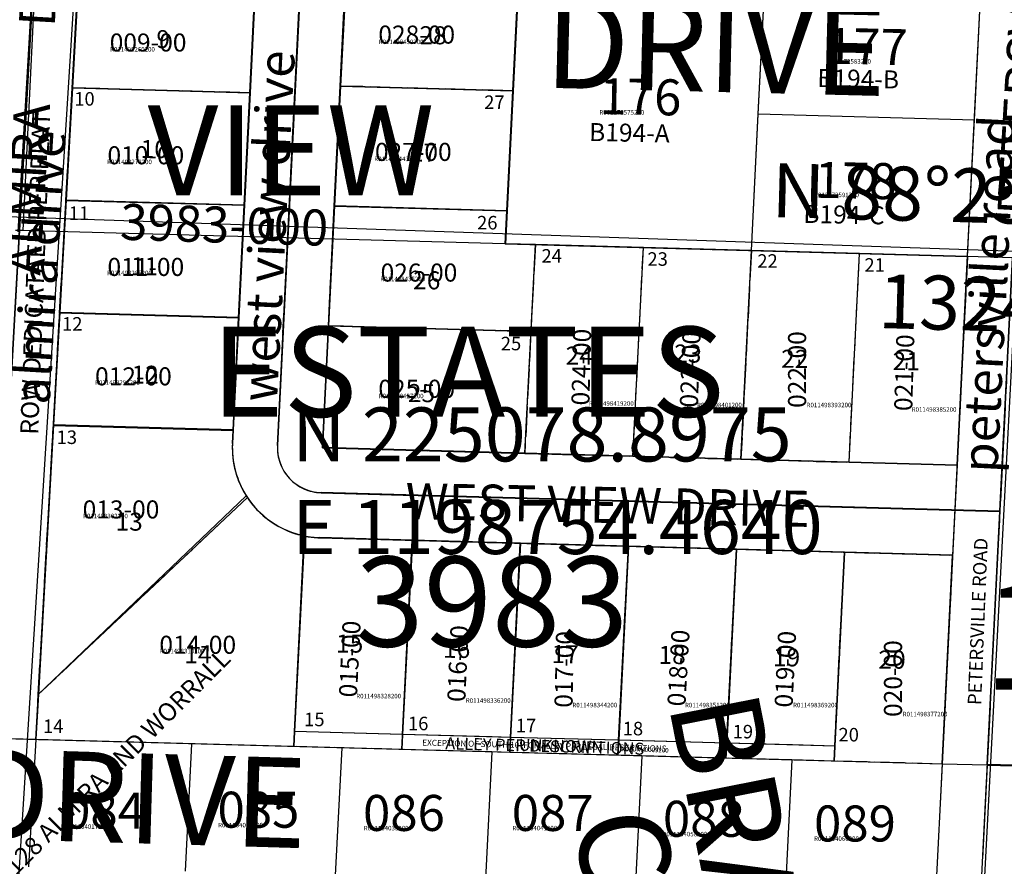
# Model space of a CAD drawing. Extents: x 1197188 to 1203288, y 219734 to 226929.
# Drawn here: x 1198755 to 1199411, y 224655 to 225219 of the extents above; entities that cross this region are included whole.
import ezdxf
from ezdxf.enums import TextEntityAlignment as Align

# ---------------------------------------------------------------- set-up
doc = ezdxf.new("R2010")
doc.units = 0
doc.header["$LTSCALE"] = 50
doc.header["$MEASUREMENT"] = 0
doc.linetypes.add('CENTER', pattern=[2, 1.25, -0.25, 0.25, -0.25])
doc.linetypes.add('PLAT-LINE', pattern=[0.5, 0.4, -0.1])
for name, color, linetype in [('06-108', 8, 'CONTINUOUS'), ('10-172', 4, 'CONTINUOUS'), ('32-037', 9, 'CONTINUOUS'), ('3819', 14, 'CONTINUOUS'), ('3983', 4, 'CONTINUOUS'), ('BIG-NAME', 15, 'CONTINUOUS'), ('COB-GPS', 7, 'CONTINUOUS'), ('KEY-TEXT', 15, 'CONTINUOUS'), ('NOTATION', 3, 'CONTINUOUS'), ('PARCEL-ID', 7, 'CONTINUOUS'), ('PLAT', 3, 'CONTINUOUS'), ('PLAT-BOUNDARY', 8, 'CONTINUOUS'), ('PLAT-LINE', 4, 'PLAT-LINE'), ('PROC-NO', 4, 'CONTINUOUS'), ('ROAD-NAME', 3, 'CONTINUOUS'), ('ROW', 3, 'CONTINUOUS'), ('ROW-CL', 11, 'CENTER'), ('ROW-TEXT', 7, 'CONTINUOUS'), ('SHORT-PLAT', 9, 'CONTINUOUS'), ('SUB', 4, 'CONTINUOUS'), ('SUB-TEXT', 7, 'CONTINUOUS'), ('SURVEY', 7, 'CONTINUOUS'), ('SURVEY-VOL-PG', 7, 'CONTINUOUS'), ('TAX-LOT', 2, 'CONTINUOUS'), ('TEMPSUB', 8, 'CONTINUOUS'), ('TIC', 7, 'CONTINUOUS')]:
    doc.layers.add(name, color=color, linetype=linetype)
doc.styles.add('L0', font='simplex', dxfattribs={"oblique": 15})

# ---------------------------------------------------------------- blocks, each defined once
blk = doc.blocks.new('06108')
at = {"layer": '06-108'}
blk.add_line((0, 0), (-119.1112958248577, -2369.708376405611), dxfattribs=at)
blk = doc.blocks.new('10172')
at = {"layer": '10-172'}
for p, q in [((-721.6710914041505, -1585.747991657912), (-714.4569268775158, -1416.621783664643)), ((-760.5967068422397, -1794.357280688137), (-749.7369635037721, -1539.76546983677)), ((-725.2781736674679, -1670.311095654548), (-721.6710914041505, -1585.747991657912)), ((-728.8852559307852, -1754.874199651184), (-725.2781736674679, -1670.311095654548)), ((-65.19088631596424, -1767.788383387939), (-728.8852559307852, -1754.874199651184))]:
    blk.add_line(p, q, dxfattribs=at)
at = {"layer": '10-172', "style": 'L0', "oblique": 15}
blk.add_text('PETERSVILLE ROAD', height=9, rotation=88.13707484914828, dxfattribs=at).set_placement((-733.3731285624253, -1715.422056028519))
blk = doc.blocks.new('32037')
at = {"layer": '32-037'}
blk.add_line((1285.596844639635, -443.9546368130541), (1228.266611605428, -1451.414746435386), dxfattribs=at)
blk = doc.blocks.new('3983')
at = {"layer": '3983'}
for p, q in [((-644.5093026699633, 368.5685787706661), (-678.1400804826499, -325.3369257353243)), ((-475.1170828696577, 192.109605390986), (-488.8150703480533, -128.8618770528938)), ((-445.1443650548772, 190.8304702161277), (-448.5553921878309, 110.903222710047)), ((-330.1670831018018, 188.5447242366172), (-333.5781102347555, 108.6174767305347)), ((-623.456522466191, 183.2335869318194), (-627.0872058148088, 108.321517554301)), ((-505.6231597276801, 180.8910621255563), (-508.8205234941688, 105.970378363736)), ((-29.97272620208059, 1.278938628342075), (-22.2432858205575, 182.4232055359207)), ((-627.0872058148088, 108.321517554301), (-630.7178891634267, 33.40944817678246)), ((-508.8205234941688, 105.970378363736), (-627.0872058148088, 108.321517554301)), ((-508.8205234941688, 105.970378363736), (-512.0178872606575, 31.04969460191933)), ((-448.5553921878309, 110.903222710047), (-451.9664193207864, 30.9759752039663)), ((-333.5781102347573, 108.6174767305347), (-448.5553921878327, 110.903222710047)), ((-333.5781102347555, 108.6174767305347), (-336.989137367711, 28.69022922445583)), ((-630.7178891634267, 33.40944817678246), (-634.3485725120427, -41.50262120073421)), ((-512.0178872606575, 31.04969460191933), (-630.7178891634267, 33.40944817678246)), ((-512.0178872606575, 31.04969460191933), (-515.2152510271462, -43.870989159901)), ((-451.9664193207864, 30.9759752039663), (-455.3774464537419, -48.95127230211438)), ((-336.9891373677128, 28.69022922445583), (-451.9664193207882, 30.9759752039663)), ((-336.989137367711, 28.69022922445583), (-337.9271698292741, 6.710236160284694)), ((-317.9477855132827, 6.313046414643395), (-337.9271698292741, 6.710236160284694)), ((-320.4203998254798, -51.63421558879782), (-317.9477855132827, 6.313046414643395)), ((-245.9620089861401, 4.881970670949158), (-317.9477855132827, 6.313046414643395)), ((-251.8989964576376, -134.2550418525716), (-245.9620089861401, 4.881970670950977)), ((-173.9762324589974, 3.450894927254922), (-245.9620089861401, 4.881970670949158)), ((-179.913219930495, -135.686117596264), (-173.9762324589974, 3.450894927256741)), ((-101.9904559318529, 2.019819183562504), (-173.9762324589974, 3.450894927254922)), ((-107.9274434033505, -137.1171933399582), (-101.9904559318529, 2.019819183564323)), ((-30.00467940471026, 0.5887434398700861), (-101.9904559318529, 2.019819183562504)), ((-35.94166687620964, -138.5482690836525), (-29.97519022873894, 1.279840712029909)), ((-7.21908839351272, -169.1252009659238), (-0.002464026658344665, 0.0009020836878335103)), ((-634.3485725120427, -41.50262120073421), (-637.9792558606605, -116.4146905782527)), ((-515.2152510271462, -43.870989159901), (-634.3485725120427, -41.50262120073421)), ((-515.2152510271462, -43.870989159901), (-518.4126147936349, -118.7916729217213)), ((-455.3774464537419, -48.95127230211438), (-458.8423525332728, -130.1410122277521)), ((-320.4203998254798, -51.63421558879782), (-455.3774464537419, -48.95127230211438)), ((-323.8847729847803, -132.8239661088792), (-320.4203998254798, -51.63421558879782)), ((-637.9792558606605, -116.4146905782527), (-646.6808916759965, -295.9559733906153)), ((-518.4126147936349, -118.7916729217213), (-637.9792558606605, -116.4146905782527)), ((-518.4126147936349, -118.7916729217213), (-518.7877881628337, -127.5827418780354)), ((-323.8847729847803, -132.8239661088792), (-458.8423525332728, -130.1410122277521)), ((-251.8989964576376, -134.2550418525716), (-323.8847729847803, -132.8239661088792)), ((-179.913219930495, -135.686117596264), (-251.8989964576376, -134.2550418525716)), ((-107.9274434033505, -137.1171933399582), (-179.913219930495, -135.686117596264)), ((-35.94166687620964, -138.5482690836525), (-107.9274434033505, -137.1171933399582)), ((-646.6808916759946, -295.9559733906153), (-508.5574444645317, -163.7328212630873)), ((-7.21908839351272, -169.1252009659238), (-459.4386340931451, -160.1350857807283)), ((-14.4357127603671, -338.2513040155354), (-7.21908839351272, -169.1252009659238)), ((-476.3563435300366, -329.2632393721378), (-470.3722713122661, -189.0227663876776)), ((-398.4256008909942, -191.3539512328134), (-460.0349156530174, -190.1291593337046)), ((-404.3699697957909, -330.6639522597379), (-398.4256008909942, -191.3539512328134)), ((-326.4405221503348, -192.785013104527), (-398.4256008909942, -191.3539512328134)), ((-332.3835960615452, -332.0646651473362), (-326.440522150333, -192.7850131045252)), ((-254.4554434096699, -194.2160749762388), (-326.4405221503348, -192.785013104527)), ((-260.3972223272995, -333.4653780349363), (-254.4554434096699, -194.2160749762388)), ((-182.4703646690068, -195.6471368479506), (-254.4554434096699, -194.2160749762388)), ((-188.4108485930537, -334.8660909225364), (-182.4703646690068, -195.6471368479524)), ((-110.4852859283455, -197.0781987196642), (-182.4703646690068, -195.6471368479506)), ((-116.424474858808, -336.2668038101347), (-110.4852859283455, -197.0781987196642)), ((-38.50020718768428, -198.5092605913796), (-110.4852859283455, -197.0781987196642)), ((-44.43810112456231, -337.6675166977348), (-38.50020718768428, -198.5092605913796)), ((-646.6808916759965, -295.9559733906153), (-648.1331650154425, -325.9208011416231)), ((-648.1331650154425, -325.9208011416231), (-44.43810112456231, -337.6675166977348)), ((-44.43810112456231, -337.6675166977348), (-14.4357127603671, -338.2513040155354))]:
    blk.add_line(p, q, dxfattribs=at)
for radius, start, end in [(60, 177.556290948843, 214.0463572725815), (30, 177.556290948843, 268.8611111111109), (60, 214.0463572725815, 258.9208235681668), (60, 258.9208235681668, 268.8611111111109)]:
    blk.add_arc((-458.8423525332728, -130.1410122277521), radius, start, end, dxfattribs=at)
at = {"layer": '3983', "style": 'L0', "oblique": 15}
for s, p in [('28', (-396.2536876595987, 139.2621706309492)), ('9', (-571.4963823469861, 135.3025338539956)), ('10', (-581.3970868174547, 62.04928554133949)), ('27', (-402.1941205946114, 61.05937100360643)), ('11', (-587.3375197524674, -16.15351408600509)), ('26', (-399.2239041271059, -24.07278763991053)), ('24', (-297.2465147957682, -73.56823666483069)), ('23', (-224.971264507667, -71.58840758936458)), ('22', (-153.6860949193433, -74.55815120256375)), ('21', (-79.43073449534313, -75.54804436631639)), ('12', (-586.3474390526881, -88.41686923490852)), ('25', (-402.1941205946114, -99.30586502803453)), ('13', (-596.2481691549874, -186.4178527470158)), ('15', (-448.7274777431048, -266.6004600758461)), ('16', (-377.4423081547811, -269.5702036890452)), ('17', (-305.1670834985089, -272.5399259282658)), ('18', (-233.8819139101852, -272.5399259282658)), ('19', (-157.6463920866281, -273.5298404659989)), ('20', (-87.35130319808377, -274.5197336297515)), ('14', (-549.7147863746632, -274.5197336297515))]:
    blk.add_text(s, height=12, dxfattribs=at).set_placement(p)
for s, rotation, p in [('west view drive', 87.51003697847668, (-489.3204275884164, -100.2957795657676)), ('petersville road', 87.53816800050222, (-9.13564560679879, -143.851762738268)), ('almira drive', 87.02148914580548, (-640.801390535753, -103.2655018049863))]:
    blk.add_text(s, height=24, rotation=rotation, dxfattribs=at).set_placement(p)
blk = doc.blocks.new('TIC')
at = {"layer": 'TIC'}
for p, q in [((2.5, 0), (-2.5, 0)), ((0, 2.5), (0, -2.5))]:
    blk.add_line(p, q, dxfattribs=at)
blk = doc.blocks.new('3819')
at = {"layer": '3819'}
blk.add_line((107.2523986558099, 1876.192705792952), (25.35586220284495, 453.2074378027992), dxfattribs=at)

msp = doc.modelspace()

# ---------------------------------------------------------------- linework, layer by layer
at = {"layer": 'NOTATION'}
for p, q in [((1198926.487832268, 224935.561480933), (1198942.611156813, 225256.4211397699)), ((1198968.558386178, 225175.016340843), (1198972.573351862, 225254.9155276384)), ((1199083.514954838, 225171.8560684257), (1199087.529920522, 225251.7552552211)), ((1198908.262480427, 225170.6342768556), (1198912.03185303, 225245.6460775449)), ((1199246.849827821, 225156.372139718), (1199251.415632969, 225247.2498711211)), ((1198789.82644552, 225173.8902033216), (1198908.262480427, 225170.6342768556)), ((1198904.493107825, 225095.6224761663), (1198908.262480427, 225170.6342768556)), ((1198964.543420493, 225095.1171540476), (1198968.558386178, 225175.016340843)), ((1198968.558386178, 225175.016340843), (1199083.514954838, 225171.8560684257)), ((1199079.499989154, 225091.9568816304), (1199083.514954838, 225171.8560684257)), ((1199242.283643874, 225065.4868686868), (1199246.849827821, 225156.372139718)), ((1199390.83259257, 225152.4140038147), (1199246.849827822, 225156.372139718)), ((1198785.629631931, 225098.8901534175), (1198904.493107825, 225095.6224761663)), ((1198900.723735222, 225020.610675477), (1198904.493107825, 225095.6224761663)), ((1198960.528454809, 225015.2179672523), (1198964.543420493, 225095.1171540476)), ((1198964.543420493, 225095.1171540476), (1199079.499989154, 225091.9568816304)), ((1199078.396260191, 225069.9922987308), (1199079.499989154, 225091.9568816304)), ((1199078.396260191, 225069.9922987308), (1199098.388706915, 225069.4426861365)), ((1199091.3990427, 224930.3459837898), (1199098.388706915, 225069.4426861365)), ((1199098.388706915, 225069.4426861365), (1199170.358131137, 225067.4641738261)), ((1199163.368466923, 224928.3674714794), (1199170.358131137, 225067.4641738261)), ((1199170.358131137, 225067.4641738261), (1199242.283643874, 225065.4868686868)), ((1199235.337891145, 224926.388959169), (1199242.32755536, 225065.4856615157)), ((1199242.283643874, 225065.4868686868), (1199242.32755536, 225065.4856615156)), ((1199242.32755536, 225065.4856615156), (1199314.296979582, 225063.5071492053)), ((1199307.307315368, 224924.4104468586), (1199314.296979582, 225063.5071492053)), ((1199314.296979582, 225063.5071492053), (1199386.266403805, 225061.5286368948)), ((1198781.432818343, 225023.8901035135), (1198900.723735222, 225020.610675477)), ((1198896.954362619, 224945.5988747877), (1198900.723735222, 225020.610675477)), ((1198956.450027316, 224934.0558688014), (1198960.528454809, 225015.2179672523)), ((1198960.528454809, 225015.2179672523), (1199095.477470194, 225011.5080822407)), ((1198777.236004755, 224948.8900536095), (1198896.954362619, 224945.5988747877)), ((1198896.525637219, 224937.0670930645), (1198896.954362619, 224945.5988747877)), ((1198956.450027316, 224934.0558688014), (1199091.3990427, 224930.3459837898)), ((1199091.3990427, 224930.3459837898), (1199163.368466923, 224928.3674714794)), ((1199163.368466923, 224928.3674714794), (1199235.337891145, 224926.388959169)), ((1199235.337891145, 224926.388959169), (1199307.307315368, 224924.4104468586)), ((1199307.307315368, 224924.4104468586), (1199379.275123792, 224922.4319789681)), ((1198905.763115811, 224901.9492183668), (1198767.19391759, 224769.4307989432)), ((1198955.625608424, 224904.067198716), (1199407.76520016, 224891.6374237395)), ((1198944.476329581, 224875.2627517511), (1198937.920938241, 224744.8381560871)), ((1198954.801189533, 224874.0785286306), (1199016.403019513, 224872.3850319787)), ((1199016.403019513, 224872.3850319787), (1199009.89484084, 224742.899768937)), ((1199016.403019513, 224872.3850319787), (1199088.374901947, 224870.4064520896)), ((1199088.374901947, 224870.4064520895), (1199081.868743438, 224740.961381787)), ((1199088.374901947, 224870.4064520896), (1199160.346784381, 224868.4278722004)), ((1199160.346784381, 224868.4278722004), (1199153.842646037, 224739.0229946369)), ((1199160.346784381, 224868.4278722004), (1199232.318666815, 224866.4492923113)), ((1199232.318666815, 224866.4492923113), (1199225.816548635, 224737.0846074869)), ((1199232.318666815, 224866.4492923113), (1199304.290549249, 224864.4707124222)), ((1199304.290549249, 224864.4707124222), (1199297.790451234, 224735.1462203369)), ((1199304.290549249, 224864.4707124222), (1199376.262431683, 224862.492132533)), ((1198937.920938241, 224744.8381560871), (1198937.418816431, 224734.8480531806)), ((1199009.89484084, 224742.899768937), (1198937.920938241, 224744.8381560871)), ((1199081.868743438, 224740.961381787), (1199009.89484084, 224742.899768937)), ((1199153.842646037, 224739.0229946369), (1199081.868743438, 224740.961381787)), ((1199225.816548635, 224737.0846074869), (1199153.842646037, 224739.0229946369)), ((1199297.790451234, 224735.1462203369), (1199225.816548635, 224737.0846074869)), ((1199297.790451234, 224735.1462203369), (1199297.288329423, 224725.1561174304))]:
    msp.add_line(p, q, dxfattribs=at)
for radius, start, end in [(60, 177.123284162172, 212.3514286597173), (30, 177.123284162172, 268.4252776553922), (60, 212.3514286597173, 258.4886745580731), (60, 258.4886745580731, 268.4252776553922)]:
    msp.add_arc((1198956.450027316, 224934.0558688014), radius, start, end, dxfattribs=at)
at = {"layer": 'PLAT'}
for p, q in [((1198784.417104452, 225077.2214231933), (1198804.359222864, 225433.6012920221)), ((1198926.490392599, 224935.4537786482), (1198942.332418062, 225256.4839732843)), ((1198968.351423593, 225175.0714822939), (1198972.29595706, 225255.0053486699)), ((1199078.188813117, 225069.9980016608), (1199087.324927607, 225251.8430858515)), ((1198908.05684846, 225170.58159806), (1198911.755295637, 225245.5286570668)), ((1199386.266403799, 225061.528636895), (1199395.402518289, 225243.3737210856)), ((1198789.823186431, 225173.8319610906), (1198908.05684846, 225170.5815980599)), ((1198904.358401282, 225095.6345390531), (1198908.05684846, 225170.58159806)), ((1198964.406890127, 225095.1376159179), (1198968.351423593, 225175.0714822939)), ((1198968.351423593, 225175.0714822939), (1199083.309053106, 225171.9111807127)), ((1198785.630098999, 225098.8985002449), (1198904.358401282, 225095.6345390531)), ((1198900.659954105, 225020.6874800462), (1198904.358401282, 225095.6345390531)), ((1198960.462032238, 225015.1971752909), (1198964.406890127, 225095.1376159179)), ((1198964.406890127, 225095.1376159179), (1199079.293178604, 225091.9792755739)), ((1198765.517815359, 224739.4776575167), (1198784.417104452, 225077.2214231933)), ((1199078.188813117, 225069.9980016608), (1199098.315291581, 225069.4447043983)), ((1199091.319979778, 224930.2675498745), (1199098.315291581, 225069.4447043983)), ((1199098.315291581, 225069.4447043983), (1199170.30306611, 225067.4656876194)), ((1199163.307754308, 224928.2885330955), (1199170.30306611, 225067.4656876194)), ((1199170.30306611, 225067.4656876194), (1199242.290840641, 225065.4866708404)), ((1199235.295528838, 224926.3095163166), (1199242.290840641, 225065.4866708404)), ((1199242.290840641, 225065.4866708404), (1199314.278615171, 225063.5076540615)), ((1199307.283303368, 224924.3304995376), (1199314.278615171, 225063.5076540615)), ((1199314.278615171, 225063.5076540615), (1199386.266403799, 225061.528636895)), ((1199379.271077898, 224922.3514827586), (1199386.266389701, 225061.5286372826)), ((1198781.437011566, 225023.9650393993), (1198900.659954105, 225020.6874800462)), ((1198896.961506927, 224945.7404210393), (1198900.659954105, 225020.6874800462)), ((1198956.453931596, 224933.9751540337), (1198960.462032238, 225015.1971752909)), ((1198960.462032237, 225015.1971752909), (1199095.40225249, 225011.4875320664)), ((1198777.243924133, 224949.0315785536), (1198896.961506927, 224945.7404210393)), ((1198896.526853601, 224936.9324032627), (1198896.961506927, 224945.7404210393)), ((1198956.453931596, 224933.9751540337), (1199091.319979778, 224930.2675498745)), ((1199091.319979778, 224930.2675498745), (1199163.307754308, 224928.2885330955)), ((1199163.307754308, 224928.2885330955), (1199235.295528838, 224926.3095163166)), ((1199235.295528838, 224926.3095163166), (1199307.283303368, 224924.3304995376)), ((1199307.283303368, 224924.3304995376), (1199379.271077898, 224922.3514827586)), ((1198955.629512704, 224903.9864839483), (1199407.761154266, 224891.5569275301)), ((1198767.195050332, 224769.451041855), (1198906.469618296, 224900.7852696727)), ((1198937.323461178, 224734.8506212697), (1198944.377841157, 224875.2029829618)), ((1198954.805093813, 224873.9978138629), (1199376.258385788, 224862.4116363236)), ((1199009.313256319, 224732.9118061049), (1199016.319513138, 224872.3067202183)), ((1199081.303051459, 224730.9729909399), (1199088.307287668, 224870.3277034394)), ((1199153.2928466, 224729.034175775), (1199160.295062198, 224868.3486866605)), ((1199225.282641741, 224727.0953606102), (1199232.282836728, 224866.3696698815)), ((1199297.272436881, 224725.1565454453), (1199304.270611258, 224864.3906531026)), ((1199369.262232022, 224723.2177302804), (1199376.258385788, 224862.4116363236)), ((1199369.262232022, 224723.2177302804), (1198765.517815359, 224739.4776575167))]:
    msp.add_line(p, q, dxfattribs=at)
for radius, start, end in [(60, 177.1748903960071, 213.5843993959957), (30, 177.1748903960071, 268.4252776553943), (60, 213.5843993959957, 258.388871828797)]:
    msp.add_arc((1198956.453931596, 224933.9751540337), radius, start, end, dxfattribs=at)
at = {"layer": 'PLAT-BOUNDARY'}
msp.add_lwpolyline([(1199395.3983929, 225243.291639329), (1199087.529920522, 225251.7552552211), (1199078.396260191, 225069.9922987308), (1199386.266403805, 225061.5286368948), (1199369.262232022, 224723.2177302804), (1198735.516097146, 224740.2856579581), (1198774.356138121, 225434.3848715908), (1199404.172742132, 225417.9361821551), (1199395.3983929, 225243.291639329)], dxfattribs=at)
at = {"layer": 'PLAT-LINE', "linetype": 'PLAT-LINE'}
for p, q in [((1198908.05684846, 225170.5815980599), (1198789.823186432, 225173.8319610906)), ((1199083.309053106, 225171.9111807127), (1199079.293178604, 225091.9792755739)), ((1198904.358401282, 225095.6345390531), (1198785.630099, 225098.8985002449)), ((1198960.462032237, 225015.1971752909), (1198964.406890127, 225095.1376159179)), ((1199098.315291581, 225069.4447043983), (1199170.30306611, 225067.4656876194)), ((1199242.230127639, 225065.4883399023), (1199314.278615171, 225063.5076540615)), ((1198900.659954105, 225020.6874800462), (1198781.437011567, 225023.9650393992)), ((1199095.40225249, 225011.4875320664), (1199091.319979778, 224930.2675498745)), ((1198777.243924134, 224949.0315785536), (1198896.961506927, 224945.7404210393)), ((1199163.307754308, 224928.2885330955), (1199235.295528838, 224926.3095163166)), ((1198906.469618296, 224900.7852696727), (1198767.195050332, 224769.4510418555)), ((1198944.377841157, 224875.2029829618), (1198937.323461178, 224734.8506212697)), ((1199009.89484084, 224742.899768937), (1199016.319513138, 224872.3067202184)), ((1199081.868743438, 224740.961381787), (1199088.307287668, 224870.3277034394)), ((1199153.842646037, 224739.0229946369), (1199160.295062198, 224868.3486866605)), ((1199225.816548635, 224737.0846074869), (1199232.282836728, 224866.3696698815)), ((1199297.272436881, 224725.1565454451), (1199304.270611258, 224864.3906531026))]:
    msp.add_line(p, q, dxfattribs=at)
at = {"layer": 'PLAT-LINE'}
for p, q in [((1199009.89484084, 224742.899768937), (1199009.392719029, 224732.9096660306)), ((1199081.868743438, 224740.961381787), (1199081.366621628, 224730.9712788805)), ((1199153.842646037, 224739.0229946369), (1199153.340524226, 224729.0328917305)), ((1199225.816548635, 224737.0846074869), (1199225.314426825, 224727.0945045805))]:
    msp.add_line(p, q, dxfattribs=at)
at = {"layer": 'PLAT-LINE', "linetype": 'PLAT-LINE'}
msp.add_lwpolyline([(1198911.755295637, 225245.5286570668), (1198908.05684846, 225170.5815980599), (1198904.358401282, 225095.6345390531), (1198900.659954105, 225020.6874800462), (1198896.961506927, 224945.7404210393), (1198896.526853601, 224936.9324032627, 0.1602166043861094), (1198906.469618296, 224900.7852696727, 0.1980256075194169), (1198944.377841157, 224875.2029829618, 0.04382012676632867), (1198954.805093813, 224873.9978138629), (1199016.319513138, 224872.3067202184), (1199088.307287668, 224870.3277034394), (1199160.295062198, 224868.3486866605), (1199232.282836728, 224866.3696698815), (1199304.270611258, 224864.3906531026), (1199376.258385788, 224862.4116363236), (1199369.262232022, 224723.2177302804), (1199297.272436881, 224725.1565454451), (1199225.314426825, 224727.0945045805), (1199169.280469448, 224728.603600225), (1199081.366621628, 224730.9712788805), (1199009.313256319, 224732.9118061047), (1198937.323461178, 224734.8506212697), (1198765.517815359, 224739.4776575167), (1198767.195050332, 224769.4510418555), (1198777.243924134, 224949.0315785536), (1198781.437011567, 225023.9650393992), (1198785.630099, 225098.8985002449), (1198789.823186432, 225173.8319610906), (1198794.016273865, 225248.7654219362)], format="xyb", dxfattribs=at)
for points in [[(1199087.529920522, 225251.7552552211), (1199083.309053106, 225171.9111807127), (1198968.351423593, 225175.0714822939), (1198964.406890127, 225095.1376159179), (1199079.293178604, 225091.9792755739), (1199078.396260191, 225069.9922987308), (1199098.315291581, 225069.4447043983), (1199095.40225249, 225011.4875320664), (1198960.462032237, 225015.1971752909), (1198956.453931596, 224933.9751540337), (1199091.319979778, 224930.2675498745), (1199163.307754308, 224928.2885330955), (1199170.30306611, 225067.4656876194), (1199242.230127639, 225065.4883399023), (1199235.295528838, 224926.3095163166), (1199307.283303368, 224924.3304995376), (1199314.278615171, 225063.5076540615), (1199386.266389701, 225061.5286372825), (1199379.271077898, 224922.3514827586), (1199307.283303368, 224924.3304995376)], [(1199087.324927607, 225251.8430858515), (1198972.29595706, 225255.0053486699), (1198968.351423593, 225175.0714822939)]]:
    msp.add_lwpolyline(points, dxfattribs=at)
at = {"layer": 'ROW'}
for p, q in [((1198794.016273865, 225248.7654219362), (1198789.823186432, 225173.8319610906)), ((1198968.351423593, 225175.0714822939), (1198972.29595706, 225255.0053486699)), ((1198908.05684846, 225170.58159806), (1198911.755295637, 225245.5286570668)), ((1199390.836971597, 225152.5011639159), (1199395.402516787, 225243.3737211269)), ((1198789.823186432, 225173.8319610906), (1198785.630099, 225098.8985002449)), ((1198904.358401282, 225095.6345390531), (1198908.05684846, 225170.58159806)), ((1198964.406890127, 225095.1376159179), (1198968.351423593, 225175.0714822939)), ((1199386.266403805, 225061.5286368948), (1199390.836971597, 225152.5011639159)), ((1198785.630099, 225098.8985002449), (1198781.437011567, 225023.9650393992)), ((1198900.659954105, 225020.6874800462), (1198904.358401282, 225095.6345390531)), ((1198960.462032238, 225015.1971752909), (1198964.406890127, 225095.1376159179)), ((1199386.266389701, 225061.5286372825), (1199379.271077898, 224922.3514827586)), ((1198781.437011567, 225023.9650393992), (1198777.243924134, 224949.0315785536)), ((1198896.961506927, 224945.7404210393), (1198900.659954105, 225020.6874800462)), ((1198956.453931596, 224933.9751540337), (1198960.462032238, 225015.1971752909)), ((1198777.243924134, 224949.0315785536), (1198767.195050332, 224769.4510418555)), ((1198896.526853601, 224936.9324032627), (1198896.961506927, 224945.7404210393)), ((1198956.453931596, 224933.9751540337), (1199091.319979778, 224930.2675498745)), ((1199091.319979778, 224930.2675498745), (1199163.307754308, 224928.2885330955)), ((1199163.307754308, 224928.2885330955), (1199235.295528838, 224926.3095163166)), ((1199235.295528838, 224926.3095163166), (1199307.283303368, 224924.3304995376)), ((1199307.283303368, 224924.3304995376), (1199379.271077898, 224922.3514827586)), ((1198954.805093813, 224873.9978138629), (1199016.319513138, 224872.3067202184)), ((1199016.319513138, 224872.3067202184), (1199088.307287668, 224870.3277034395)), ((1199088.307287668, 224870.3277034395), (1199160.295062198, 224868.3486866605)), ((1199160.295062198, 224868.3486866605), (1199232.282836728, 224866.3696698815)), ((1199232.282836728, 224866.3696698815), (1199304.270611258, 224864.3906531026)), ((1199304.270611258, 224864.3906531026), (1199376.258385788, 224862.4116363236)), ((1199376.258385789, 224862.4116363236), (1199369.262232022, 224723.2177302804)), ((1198767.195050332, 224769.4510418555), (1198765.517815359, 224739.4776575167)), ((1198765.517815359, 224739.4776575167), (1198760.766865, 224654.5747885843)), ((1199369.262232022, 224723.2177302804), (1199364.994196635, 224638.3018555759))]:
    msp.add_line(p, q, dxfattribs=at)
for start, end in [(177.1748903960071, 213.5843993959957), (213.5843993959957, 258.388871828797), (258.388871828797, 268.4252776534025)]:
    msp.add_arc((1198956.453931596, 224933.9751540337), 60, start, end, dxfattribs=at)
at = {"layer": 'ROW-CL'}
for p, q in [((1198754.463963025, 225078.8975254241), (1198794.248313216, 225789.8722177576)), ((1198926.490392599, 224935.4537786482), (1198942.332418062, 225256.4839732843)), ((1199416.262812123, 225060.7040052715), (1199399.259496408, 224722.4098497887)), ((1198955.629512704, 224903.9864839483), (1199407.761154266, 224891.5569275301)), ((1199399.259496408, 224722.4098497887), (1199382.256180692, 224384.1156943059))]:
    msp.add_line(p, q, dxfattribs=at)
msp.add_arc((1198956.453931596, 224933.9751540337), 30, 177.1748903960071, 268.4252776553943, dxfattribs=at)
at = {"layer": 'ROW-TEXT'}
for p, q in [((1198774.356138121, 225434.3848715908), (1198756.963963025, 225078.8975254241)), ((1199416.262812123, 225060.7040052715), (1199382.256180692, 224384.1156943059)), ((1198765.517815359, 224739.4776575167), (1198735.516097146, 224740.2856579581)), ((1199399.259496408, 224722.4098497888), (1199369.262232022, 224723.2177302804)), ((1199399.259496408, 224722.4098497888), (1199429.256760794, 224721.601969297))]:
    msp.add_line(p, q, dxfattribs=at)
at = {"layer": 'SUB', "color": 12}
for p in [(1198834.032663407, 226500.8469100911), (1200078.061661221, 225042.5104851189)]:
    msp.add_line(p, (1198754.463963025, 225078.8975254241), dxfattribs=at)
at = {"layer": 'SUB-TEXT'}
msp.add_lwpolyline([(1198754.463963025, 225078.8975254241, 0, 9, 0), (1198778.1774733, 225051.8111925146, 0, 0, 0), (1198889.316621969, 224924.864488069, 0, 0, 0), (1198925.316621969, 224924.864488069, 0, 0, 0)], format="xyseb", dxfattribs=at)
at = {"layer": 'TAX-LOT', "color": 5}
for p, q in [((1198794.016273865, 225248.7654219362), (1198789.823186432, 225173.8319610906)), ((1198968.351423593, 225175.0714822939), (1198972.29595706, 225255.0053486699)), ((1199083.309053106, 225171.9111807127), (1199087.324927607, 225251.8430858515)), ((1198908.05684846, 225170.58159806), (1198911.755295637, 225245.5286570668)), ((1198789.823186432, 225173.8319610906), (1198785.630099, 225098.8985002449)), ((1198789.823186432, 225173.8319610906), (1198908.05684846, 225170.5815980599)), ((1198904.358401282, 225095.6345390531), (1198908.05684846, 225170.58159806)), ((1198964.406890127, 225095.1376159179), (1198968.351423593, 225175.0714822939)), ((1198968.351423593, 225175.0714822939), (1199083.309053106, 225171.9111807127)), ((1199079.293178604, 225091.9792755739), (1199083.309053106, 225171.9111807127)), ((1198785.630099, 225098.8985002449), (1198781.437011567, 225023.9650393992)), ((1198785.630099, 225098.8985002449), (1198904.358401282, 225095.6345390531)), ((1198900.659954105, 225020.6874800462), (1198904.358401282, 225095.6345390531)), ((1198960.462032238, 225015.1971752909), (1198964.406890127, 225095.1376159179)), ((1198964.406890127, 225095.1376159179), (1199079.293178604, 225091.9792755739)), ((1199078.188813117, 225069.9980016608), (1199079.293178604, 225091.9792755739)), ((1199078.188813117, 225069.9980016608), (1199098.315291581, 225069.4447043983)), ((1199091.319979778, 224930.2675498745), (1199098.315291581, 225069.4447043983)), ((1199098.315291581, 225069.4447043983), (1199170.30306611, 225067.4656876194)), ((1199163.307754308, 224928.2885330955), (1199170.30306611, 225067.4656876194)), ((1199170.30306611, 225067.4656876194), (1199242.230127639, 225065.4883399023)), ((1199235.295528838, 224926.3095163166), (1199242.290840641, 225065.4866708404)), ((1199242.230127639, 225065.4883399023), (1199242.290840641, 225065.4866708404)), ((1199242.290840641, 225065.4866708404), (1199314.278615171, 225063.5076540615)), ((1199307.283303368, 224924.3304995376), (1199314.278615171, 225063.5076540615)), ((1199314.278615171, 225063.5076540615), (1199386.266403805, 225061.5286368948)), ((1199386.266389701, 225061.5286372825), (1199379.271077898, 224922.3514827586)), ((1198781.437011567, 225023.9650393992), (1198777.243924134, 224949.0315785536)), ((1198781.437011567, 225023.9650393992), (1198900.659954105, 225020.6874800462)), ((1198896.961506927, 224945.7404210393), (1198900.659954105, 225020.6874800462)), ((1198956.453931596, 224933.9751540337), (1198960.462032238, 225015.1971752909)), ((1198960.462032237, 225015.1971752909), (1199095.40225249, 225011.4875320664)), ((1198777.243924134, 224949.0315785536), (1198767.195050332, 224769.4510418555)), ((1198777.243924134, 224949.0315785536), (1198896.961506927, 224945.7404210393)), ((1198896.526853601, 224936.9324032627), (1198896.961506927, 224945.7404210393)), ((1198956.453931596, 224933.9751540337), (1199091.319979778, 224930.2675498745)), ((1199091.319979778, 224930.2675498745), (1199163.307754308, 224928.2885330955)), ((1199163.307754308, 224928.2885330955), (1199235.295528838, 224926.3095163166)), ((1199235.295528838, 224926.3095163166), (1199307.283303368, 224924.3304995376)), ((1199307.283303368, 224924.3304995376), (1199379.271077898, 224922.3514827586)), ((1198767.195050332, 224769.4510418555), (1198906.469618296, 224900.7852696727)), ((1198937.825582989, 224744.8407241761), (1198944.377841157, 224875.2029829618)), ((1198954.805093813, 224873.9978138629), (1199016.319513138, 224872.3067202184)), ((1199009.815378129, 224742.9019090112), (1199016.319513138, 224872.3067202184)), ((1199016.319513138, 224872.3067202184), (1199088.307287668, 224870.3277034395)), ((1199081.805173269, 224740.9630938462), (1199088.307287668, 224870.3277034394)), ((1199088.307287668, 224870.3277034395), (1199160.295062198, 224868.3486866605)), ((1199153.79496841, 224739.0242786814), (1199160.295062198, 224868.3486866605)), ((1199160.295062198, 224868.3486866605), (1199232.282836728, 224866.3696698815)), ((1199225.784763551, 224737.0854635164), (1199232.282836728, 224866.3696698815)), ((1199232.282836728, 224866.3696698815), (1199304.270611258, 224864.3906531026)), ((1199297.774558692, 224735.1466483515), (1199304.270611258, 224864.3906531026)), ((1199304.270611258, 224864.3906531026), (1199376.258385788, 224862.4116363236)), ((1199376.258385789, 224862.4116363236), (1199369.262232022, 224723.2177302804)), ((1198767.195050332, 224769.4510418555), (1198765.517815359, 224739.4776575167)), ((1198937.323461178, 224734.8506212697), (1198937.825582989, 224744.8407241761)), ((1198969.567927312, 224743.9858455308), (1198937.825582989, 224744.8407241761)), ((1199009.582476756, 224742.9081814656), (1198969.567927312, 224743.9858455308)), ((1198869.307825587, 224736.6824051424), (1198765.517815359, 224739.4776575167)), ((1199069.558808599, 224741.2929105583), (1199009.582476756, 224742.9081814656)), ((1199081.572271897, 224740.9693663007), (1199069.558808599, 224741.2929105583)), ((1199153.562067037, 224739.0305511358), (1199081.572271897, 224740.9693663007)), ((1199169.549689885, 224738.5999755859), (1199153.562067037, 224739.0305511358)), ((1199225.551862178, 224737.0917359709), (1199169.549689885, 224738.5999755859)), ((1198937.323461178, 224734.8506212697), (1198869.307825587, 224736.6824051424)), ((1198969.298706874, 224733.9894701699), (1198937.323461178, 224734.8506212697)), ((1199009.313256319, 224732.9118061047), (1198969.298706874, 224733.9894701699)), ((1199069.289588161, 224731.2965351974), (1199009.313256319, 224732.9118061047)), ((1199081.303051459, 224730.9729909398), (1199069.289588161, 224731.2965351974)), ((1199153.2928466, 224729.0341757749), (1199081.303051459, 224730.9729909398)), ((1199269.540571172, 224735.9070406135), (1199225.551862178, 224737.0917359709)), ((1199297.774558692, 224735.1466483515), (1199269.540571172, 224735.9070406135)), ((1199297.272436881, 224725.1565454451), (1199297.774558692, 224735.1466483515)), ((1199169.280469448, 224728.603600225), (1199153.2928466, 224729.0341757749)), ((1199225.282641741, 224727.09536061), (1199169.280469448, 224728.603600225)), ((1199269.271350735, 224725.9106652526), (1199225.282641741, 224727.09536061)), ((1199297.272436881, 224725.1565454451), (1199269.271350735, 224725.9106652526)), ((1199369.262232022, 224723.2177302801), (1199297.272436881, 224725.1565454451))]:
    msp.add_line(p, q, dxfattribs=at)
at = {"layer": 'TAX-LOT'}
for p, q in [((1199246.800695784, 225156.4608669136), (1199251.366241326, 225247.333424115)), ((1199390.836971597, 225152.5011639159), (1199395.402516787, 225243.3737211269)), ((1199242.230127639, 225065.4883399023), (1199246.800695784, 225156.4608669136)), ((1199246.800695784, 225156.4608669136), (1199390.836971597, 225152.5011639159)), ((1199386.266403805, 225061.5286368948), (1199390.836971597, 225152.5011639159)), ((1198765.517815359, 224739.4776575167), (1198760.766865, 224654.5747885843)), ((1198869.307825587, 224736.6824051424), (1198865.0397902, 224651.7665304379)), ((1198969.298706874, 224733.9894701699), (1198965.030671487, 224649.0735954655)), ((1199069.289588161, 224731.2965351975), (1199065.021552774, 224646.380660493)), ((1199169.280469448, 224728.6036002251), (1199165.01243406, 224643.6877255207)), ((1199269.271350735, 224725.9106652526), (1199265.003315347, 224640.9947905483)), ((1199369.262232022, 224723.2177302804), (1199364.994196635, 224638.3018555759))]:
    msp.add_line(p, q, dxfattribs=at)
at = {"layer": 'TAX-LOT', "color": 4}
msp.add_line((1199379.271077898, 224922.3514827586), (1199376.258385788, 224862.4116363236), dxfattribs=at)
at = {"layer": 'TAX-LOT', "color": 5}
for start, end in [(177.1748903960071, 213.5843993959957), (213.5843993959957, 258.388871828797), (258.388871828797, 268.4252776534025)]:
    msp.add_arc((1198956.453931596, 224933.9751540337), 60, start, end, dxfattribs=at)
at = {"layer": 'TEMPSUB'}
for p, q in [((1198696.792973255, 223732.8815236392), (1198871.249070634, 226508.2144362911)), ((1200105.257482065, 225041.2213888897), (1197458.650050072, 225132.1937806128))]:
    msp.add_line(p, q, dxfattribs=at)

# ---------------------------------------------------------------- block references
at = {"layer": 'PLAT', "rotation": 0.02545775898550773}
msp.add_blockref('3819', (1198728.5307, 224624.7655), dxfattribs=at)
at = {"layer": 'SURVEY'}
for name, p, rotation in [('32037', (1197526.393394837, 226529.8177286886), 359.9715887848008), ('10172', (1200141.687749768, 226472.152663968), 359.5634717906249), ('06108', (1199476.144630234, 226150.233013839), 359.8836131334584), ('3983', (1199416.262812124, 225060.7040052715), 359.5628532206405)]:
    msp.add_blockref(name, p, dxfattribs=dict(at, rotation=rotation))
at = {"layer": 'TIC'}
msp.add_blockref('TIC', (1198754.463963025, 225078.8975254241), dxfattribs=at)

# ---------------------------------------------------------------- texts
at = {"layer": 'BIG-NAME', "style": 'L0', "oblique": 15}
for s, rotation, p in [('DRIVE', 358.594483088986, (1199103.989774643, 225173.9648884785)), ('BRADLEY', 281.2388044100318, (1199186.754312796, 224763.6349136312)), ('WORRALL DRIVE', 358.3072988560335, (1198324.394471635, 224685.3971585446)), ('COURT', 279.5096998685739, (1199123.443674749, 224687.6746574882))]:
    msp.add_text(s, height=60, rotation=rotation, dxfattribs=at).set_placement(p)
at = {"layer": 'COB-GPS', "style": 'L0', "oblique": 15}
msp.add_text('COB128 ALMIRA AND WORRALL', height=12, rotation=45, dxfattribs=at).set_placement((1198728.5307, 224624.7655))
msp.add_text('COB128 ALMIRA AND WORRALL', height=12, rotation=45, dxfattribs=at).set_placement((1198728.5307, 224624.7655))
at = {"layer": 'KEY-TEXT', "style": 'L0', "oblique": 15}
for s, p in [('VIEW', (1198840.046943387, 225102.2770727726)), ('ESTATES', (1198882.503309671, 224954.6270497362)), ('3983', (1198978.491614331, 224801.4401518676))]:
    msp.add_text(s, height=60, dxfattribs=at).set_placement(p)
at = {"layer": 'NOTATION', "style": 'L0', "oblique": 15}
for s, height, rotation, p in [("EXCEPTION OF SOUTH 10' FOR ALLEY PER LEGAL DESCRIPTIONS", 4, 358.5746141542981, (1199022.934116602, 224735.5463775788)), ('          ALLEY PER DESCRIPTIONS', 7.999999999999999, 358.3912960933716, (1199013.84750506, 224733.745837457))]:
    msp.add_text(s, height=height, rotation=rotation, dxfattribs=at).set_placement(p)
at = {"layer": 'PARCEL-ID', "style": 'L0', "oblique": 15}
for s, height, p in [('009-00', 12, (1198814.790743197, 225198.0906912893)), ('028-00', 12, (1198993.723579465, 225203.3525522292)), ('027-00', 12, (1198991.468140929, 225125.1762547302)), ('010-00', 12, (1198813.287091112, 225122.9211738284)), ('011-00', 12, (1198813.287091112, 225048.5033720114)), ('026-00', 12, (1198995.22723155, 225044.7448928369)), ('012-00', 12, (1198805.017083829, 224975.5889519597)), ('025-00', 12, (1198993.723579465, 224967.3202944743)), ('013-00', 12, (1198796.747076546, 224886.8889325809)), ('014-00', 12, (1198847.870752535, 224796.6855149294)), ('084', 24, (1198783.740435411, 224680.1654663264)), ('085', 24, (1198886.590745498, 224680.7568425504)), ('086', 24, (1198983.519079688, 224678.6049597433)), ('087', 24, (1199082.628011398, 224678.6049597433)), ('088', 24, (1199183.297723965, 224674.7036603009)), ('089', 24, (1199283.967416754, 224671.5826471348))]:
    msp.add_text(s, height=height, dxfattribs=at).set_placement(p)
for s, height, rotation, p in [('177', 24, 358.8673662475819, (1199291.628675382, 225189.9671836931)), ('176', 24, 358.8673662475819, (1199140.870697722, 225156.4709208079)), ('178', 24, 358.8673662475819, (1199284.183837712, 225100.6438104968)), ('024-00', 12, 88.63587106493748, (1199134.313683485, 224962.0584335344)), ('023-00', 12, 87.79701733806176, (1199206.488290704, 224960.5550352616)), ('022-00', 12, 90, (1199278.662878127, 224960.5550352616)), ('021-00', 12, 88.31502272657877, (1199349.33383326, 224958.2999543599)), ('015-00', 12, 87.13713505175218, (1198979.43902323, 224767.3694136844)), ('016-00', 12, 87.47346546123315, (1199051.613630448, 224764.3626336463)), ('017-00', 12, 88.7809448752223, (1199123.036411624, 224760.6041544717)), ('018-00', 12, 86.75976488680232, (1199198.218283421, 224761.3558536081)), ('019-00', 12, 87.27323908992642, (1199269.641064597, 224760.6041544717)), ('020-00', 12, 90, (1199342.567478062, 224754.5905943955)), ('UNKNOWN', 7.999999999999999, 358.3912960933716, (1199087.193254784, 224732.1506037631))]:
    msp.add_text(s, height=height, rotation=rotation, dxfattribs=at).set_placement(p)
at = {"layer": 'PLAT-BOUNDARY', "style": 'L0', "oblique": 15}
for s, p in [('VIEW', (1198840.046943387, 225102.2770727726)), ('ESTATES', (1198882.503309671, 224954.6270497362))]:
    msp.add_text(s, height=60, dxfattribs=at).set_placement(p)
at = {"layer": 'PLAT-LINE', "style": 'L0', "oblique": 15}
for s, p in [('10', (1198791.141291804, 225162.0129294528)), ('27', (1199064.228586108, 225159.7962943707)), ('11', (1198787.527482822, 225085.8342298609)), ('26', (1199059.489245298, 225079.5039250928)), ('24', (1199102.406636798, 225057.3906291726)), ('23', (1199172.970219319, 225055.2845939152)), ('22', (1199246.166786554, 225053.9683239427)), ('21', (1199317.520262509, 225051.3357839977)), ('12', (1198783.010211696, 225012.0643284194)), ('25', (1199075.287054598, 224998.9483117249)), ('13', (1198779.396402713, 224936.4878201114)), ('15', (1198944.284826028, 224748.4264699908)), ('14', (1198770.317280239, 224743.8896321699)), ('16', (1199013.441954017, 224745.7148759323)), ('17', (1199085.311151083, 224744.3590706494)), ('18', (1199156.502340778, 224742.3253709787)), ('19', (1199229.727552586, 224740.291671308)), ('20', (1199300.240715114, 224738.2579716373))]:
    msp.add_text(s, height=9, dxfattribs=at).set_placement(p)
msp.add_text('3983-000', height=24, rotation=358.269821840643, dxfattribs=at).set_placement((1198821.492506464, 225072.7117042948))
at = {"layer": 'PROC-NO', "style": 'L0', "oblique": 15}
for s, p in [('R011498450200', (1198994, 225203)), ('R011498260200', (1198815, 225198)), ('R012172583200', (1199292, 225190)), ('R012172575200', (1199141, 225156)), ('R011498278200', (1198813, 225123)), ('R011498443200', (1198991, 225125)), ('R012172591200', (1199284, 225101)), ('R011498286200', (1198813, 225049)), ('R011498435200', (1198995, 225045)), ('R011498294200', (1198805, 224976)), ('R011498427200', (1198994, 224967)), ('R011498419200', (1199134, 224962)), ('R011498401200', (1199206, 224961)), ('R011498393200', (1199279, 224961)), ('R011498385200', (1199349, 224958)), ('R011498302200', (1198797, 224887)), ('R011498310200', (1198848, 224797)), ('R011498328200', (1198979, 224767)), ('R011498336200', (1199052, 224764)), ('R011498344200', (1199123, 224761)), ('R011498351200', (1199198, 224761)), ('R011498369200', (1199270, 224761)), ('R011498377200', (1199343, 224755)), ('R011104017200', (1198784, 224680)), ('R011104025200', (1198887, 224681)), ('R011104033200', (1198984, 224679)), ('R011104041200', (1199083, 224679)), ('R011104058200', (1199183, 224675)), ('R011104066200', (1199284, 224672))]:
    msp.add_text(s, height=3, dxfattribs=at).set_placement(p)
msp.add_text('R01UNK0009200', height=3, rotation=358.3912960933716, dxfattribs=at).set_placement((1199155.488918036, 224731.7064626577))
at = {"layer": 'ROAD-NAME', "style": 'L0', "oblique": 15}
for s, rotation, p in [('PETERSVILLE ROAD NE', 86.66098354992339, (1199429.958885188, 225088.3308879657)), ('ALMIRA       DRIVE ', 86.66098354992339, (1198768.439335731, 225048.5693135984)), ('WEST VIEW DRIVE', 358.8673662475819, (1199011.520537641, 224886.540153193))]:
    msp.add_text(s, height=24, rotation=rotation, dxfattribs=at).set_placement(p)
at = {"layer": 'ROW-TEXT', "style": 'L0', "oblique": 15}
msp.add_text('ROW DEDICATAED PER PLAT', height=12, rotation=87.82430689777821, dxfattribs=at).set_placement((1198767.096981593, 224942.5015815053))
at = {"layer": 'SHORT-PLAT', "style": 'L0', "oblique": 15}
for s, p in [('B194-B', (1199286.045042181, 225174.459652134)), ('B194-A', (1199134.046261542, 225138.4821894818)), ('B194-C', (1199276.739000042, 225083.8956790542)), ('B194-C', (1199276.739000042, 225083.8956790542))]:
    msp.add_text(s, height=12, rotation=358.8673662475819, dxfattribs=at).set_placement(p)
at = {"layer": 'SUB-TEXT', "style": 'L0', "oblique": 15}
for s, p in [("N 88%%D25'31'' W", (1199417.252114793, 225096.690409374)), ('1324.10', (1199415.273509454, 225024.717601169))]:
    msp.add_text(s, height=36, rotation=358.4252776553927, dxfattribs=at).set_placement(p, align=Align.MIDDLE)
for s, p in [(' N 225078.8975', (1198925.316621969, 224924.864488069)), (' E 1198754.4640', (1198925.316621969, 224863.1502023547))]:
    msp.add_text(s, height=36, dxfattribs=at).set_placement(p)
at = {"layer": 'SURVEY-VOL-PG', "style": 'L0', "oblique": 15}
msp.add_text('10/172', height=72, rotation=5.088958374699359e-06, dxfattribs=at).set_placement((1199396.455031623, 224772.8120946923))

doc.saveas('drawing.dxf')
